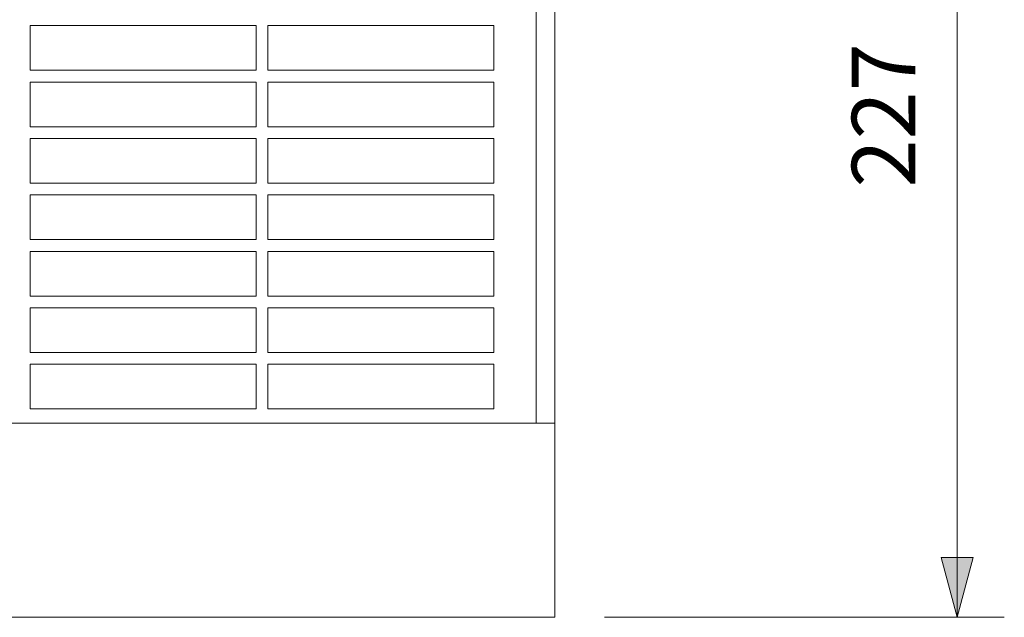
# Model space of a CAD drawing. Units: millimetres. Extents: x -560 to 560, y -390 to 390.
# Drawn here: x -100 to 109, y -250 to -123 of the extents above; entities that cross this region are included whole.
import ezdxf

# ---------------------------------------------------------------- set-up
doc = ezdxf.new("R2010")
doc.units = ezdxf.units.MM
doc.header["$LTSCALE"] = 20.32
doc.layers.add('枠', color=7, linetype='Continuous')
doc.styles.get("Standard").update_dxf_attribs({"font": 'txt', "bigfont": 'BIGFONT.SHX'})

msp = doc.modelspace()

# ---------------------------------------------------------------- hatches: boundary and pattern name
at = {"layer": '枠', "linetype": 'Continuous', "lineweight": 0}
msp.add_hatch(color=7, dxfattribs=at).paths.add_polyline_path([(102.40295, -237.3), (99, -250), (95.59705, -237.3)])

# ---------------------------------------------------------------- linework, layer by layer
at = {"layer": '枠', "color": 7, "linetype": 'Continuous', "lineweight": 20}
for p, q in [((99, -23), (99, -250)), ((9.5, -71.9), (9.5, -208.7)), ((13.5, -250), (13.5, -71.9)), ((-98, -133.7), (-98, -124.2)), ((-98, -124.2), (-50, -124.2)), ((-50, -124.2), (-50, -133.7)), ((-47.5, -133.7), (-47.5, -124.2)), ((-47.5, -124.2), (0.5, -124.2)), ((0.5, -124.2), (0.5, -133.7)), ((-50, -133.7), (-98, -133.7)), ((0.5, -133.7), (-47.5, -133.7)), ((-98, -145.7), (-98, -136.2)), ((-98, -136.2), (-50, -136.2)), ((-50, -136.2), (-50, -145.7)), ((-47.5, -145.7), (-47.5, -136.2)), ((-47.5, -136.2), (0.5, -136.2)), ((0.5, -136.2), (0.5, -145.7)), ((-50, -145.7), (-98, -145.7)), ((0.5, -145.7), (-47.5, -145.7)), ((-98, -157.7), (-98, -148.2)), ((-98, -148.2), (-50, -148.2)), ((-50, -148.2), (-50, -157.7)), ((-47.5, -157.7), (-47.5, -148.2)), ((-47.5, -148.2), (0.5, -148.2)), ((0.5, -148.2), (0.5, -157.7)), ((-50, -157.7), (-98, -157.7)), ((0.5, -157.7), (-47.5, -157.7)), ((-98, -169.7), (-98, -160.2)), ((-98, -160.2), (-50, -160.2)), ((-50, -160.2), (-50, -169.7)), ((-47.5, -169.7), (-47.5, -160.2)), ((-47.5, -160.2), (0.5, -160.2)), ((0.5, -160.2), (0.5, -169.7)), ((-50, -169.7), (-98, -169.7)), ((0.5, -169.7), (-47.5, -169.7)), ((-98, -181.7), (-98, -172.2)), ((-98, -172.2), (-50, -172.2)), ((-50, -172.2), (-50, -181.7)), ((-47.5, -181.7), (-47.5, -172.2)), ((-47.5, -172.2), (0.5, -172.2)), ((0.5, -172.2), (0.5, -181.7)), ((-50, -181.7), (-98, -181.7)), ((0.5, -181.7), (-47.5, -181.7)), ((-98, -193.7), (-98, -184.2)), ((-98, -184.2), (-50, -184.2)), ((-50, -184.2), (-50, -193.7)), ((-47.5, -193.7), (-47.5, -184.2)), ((-47.5, -184.2), (0.5, -184.2)), ((0.5, -184.2), (0.5, -193.7)), ((-50, -193.7), (-98, -193.7)), ((0.5, -193.7), (-47.5, -193.7)), ((-98, -205.7), (-98, -196.2)), ((-98, -196.2), (-50, -196.2)), ((-50, -196.2), (-50, -205.7)), ((-47.5, -205.7), (-47.5, -196.2)), ((-47.5, -196.2), (0.5, -196.2)), ((0.5, -196.2), (0.5, -205.7)), ((-50, -205.7), (-98, -205.7)), ((0.5, -205.7), (-47.5, -205.7)), ((-313.5, -208.7), (13.5, -208.7)), ((-313.5, -250), (13.5, -250)), ((24, -250), (109, -250))]:
    msp.add_line(p, q, dxfattribs=at)
at = {"layer": '枠', "color": 7, "linetype": 'Continuous', "lineweight": 5, "flags": 128}
msp.add_lwpolyline([(102.40295, -237.3), (99, -250), (95.59705, -237.3)], close=True, dxfattribs=at)

# ---------------------------------------------------------------- texts
at = {"layer": '枠', "color": 7, "insert": (76.59389, -158.6383), "char_height": 13.4980903, "attachment_point": 1, "rotation": 90, "line_spacing_factor": 1.178728}
msp.add_mtext('{\\fヒラギノ角ゴ Pro W3|b0|i0|c128|p0;227}', dxfattribs=at)

doc.saveas('drawing.dxf')
